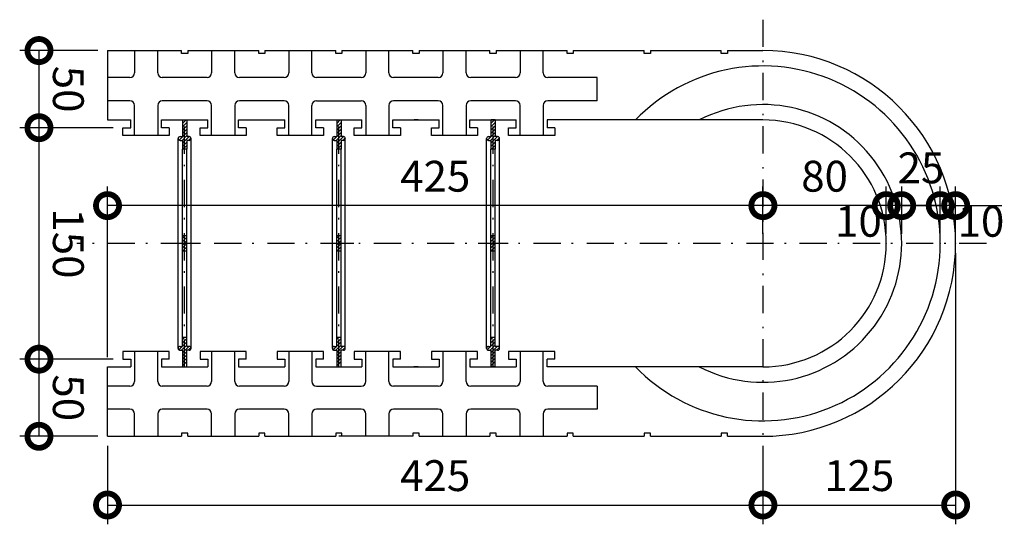
# Model space of a CAD drawing. Extents: x -153 to 203, y 332 to 497.
# Drawn here: x -116 to -52, y 387 to 420 of the extents above; entities that cross this region are included whole.
import ezdxf

# ---------------------------------------------------------------- set-up
doc = ezdxf.new("R2010")
doc.units = 0
doc.header["$MEASUREMENT"] = 0
doc.linetypes.add('DOT___DASHED', pattern=[3.351389, 1.763889, -0.881944, 0, -0.705556])
doc.layers.add('_', color=7, linetype='Continuous', lineweight=0)
doc.layers.add('DIMENSIONING', color=1, linetype='Continuous', lineweight=0)
doc.styles.add('ETA_STYLE', font='arial.ttf')
doc.dimstyles.new('ETA_STYLE', dxfattribs={"dimtxt": 2, "dimasz": 3, "dimexe": 1.25, "dimexo": 0.625, "dimtad": 1, "dimlfac": 10, "dimtxsty": 'ETA_STYLE', "dimblk": 'DOTSMALL', "dimcen": 9, "dimadec": 0, "dimazin": 0, "dimtfac": 1, "dimtmove": 2, "dimatfit": 3, "dimldrblk": 'DOT', "dimfxl": 1, "dimarcsym": 0})

# ---------------------------------------------------------------- blocks, each defined once
blk = doc.blocks.new('_DotSmall')
at = {"color": 0, "linetype": 'ByBlock', "const_width": 0.5}
blk.add_lwpolyline([(-0.0625, 0, 1), (0.0625, 0, 1)], format="xyb", close=True, dxfattribs=at)
blk = doc.blocks.new('*D33')
at = {"layer": 'Defpoints', "color": 0, "linetype": 'Continuous', "lineweight": 0, "transparency": 16777216}
for p in [(-56.474, 408.146), (-56.474, 405.696), (-55.474, 405.696)]:
    blk.add_point(p, dxfattribs=at)
at = {"layer": 'DIMENSIONING', "color": 0, "linetype": 'Continuous', "lineweight": -2, "transparency": 16777216}
for p, q in [((-56.474, 406.321), (-56.474, 409.396)), ((-55.474, 406.321), (-55.474, 409.396)), ((-56.474, 408.146), (-59.474, 408.146)), ((-55.474, 408.146), (-56.474, 408.146)), ((-55.474, 408.146), (-52.474, 408.146))]:
    blk.add_line(p, q, dxfattribs=at)
at = {"layer": 'DIMENSIONING', "color": 0, "linetype": 'Continuous', "lineweight": -2, "transparency": 16777216, "xscale": 3, "yscale": 3, "zscale": 3}
blk.add_blockref('_DotSmall', (-56.474, 408.146), dxfattribs=at)
at = {"layer": 'DIMENSIONING', "color": 0, "linetype": 'Continuous', "lineweight": -2, "transparency": 16777216, "xscale": 3, "yscale": 3, "zscale": 3, "rotation": 180}
blk.add_blockref('_DotSmall', (-55.474, 408.146), dxfattribs=at)
at = {"layer": 'DIMENSIONING', "color": 0, "linetype": 'Continuous', "lineweight": 0, "transparency": 16777216, "insert": (-53.833, 406.871), "char_height": 2, "attachment_point": 5, "style": 'ETA_STYLE'}
blk.add_mtext('10', dxfattribs=at)
blk = doc.blocks.new('_Dot')
at = {"color": 0, "linetype": 'ByBlock', "lineweight": -2}
blk.add_line((-0.5, 0), (-1, 0), dxfattribs=at)
at = {"color": 0, "linetype": 'ByBlock', "const_width": 0.5}
blk.add_lwpolyline([(-0.25, 0, 1), (0.25, 0, 1)], format="xyb", close=True, dxfattribs=at)
blk = doc.blocks.new('*D34')
at = {"layer": 'Defpoints', "color": 0, "linetype": 'Continuous', "lineweight": 0, "transparency": 16777216}
for p in [(-58.974, 408.146), (-58.974, 405.696), (-56.474, 405.696)]:
    blk.add_point(p, dxfattribs=at)
at = {"layer": 'DIMENSIONING', "color": 0, "linetype": 'Continuous', "lineweight": -2, "transparency": 16777216}
for p, q in [((-58.974, 406.321), (-58.974, 409.396)), ((-56.474, 406.321), (-56.474, 409.396)), ((-56.474, 408.146), (-58.974, 408.146))]:
    blk.add_line(p, q, dxfattribs=at)
at = {"layer": 'DIMENSIONING', "color": 0, "linetype": 'Continuous', "lineweight": -2, "transparency": 16777216, "xscale": 3, "yscale": 3, "zscale": 3, "rotation": 180}
blk.add_blockref('_DotSmall', (-58.974, 408.146), dxfattribs=at)
at = {"layer": 'DIMENSIONING', "color": 0, "linetype": 'Continuous', "lineweight": -2, "transparency": 16777216, "xscale": 3, "yscale": 3, "zscale": 3}
blk.add_blockref('_DotSmall', (-56.474, 408.146), dxfattribs=at)
at = {"layer": 'DIMENSIONING', "color": 0, "linetype": 'Continuous', "lineweight": 0, "transparency": 16777216, "insert": (-57.724, 410.333), "char_height": 2, "attachment_point": 5, "style": 'ETA_STYLE'}
blk.add_mtext('25', dxfattribs=at)
blk = doc.blocks.new('*D35')
at = {"layer": 'Defpoints', "color": 0, "linetype": 'Continuous', "lineweight": 0, "transparency": 16777216}
for p in [(-59.974, 408.146), (-59.974, 405.696), (-58.974, 405.696)]:
    blk.add_point(p, dxfattribs=at)
at = {"layer": 'DIMENSIONING', "color": 0, "linetype": 'Continuous', "lineweight": -2, "transparency": 16777216}
for p, q in [((-59.974, 406.321), (-59.974, 409.396)), ((-58.974, 406.321), (-58.974, 409.396)), ((-59.974, 408.146), (-62.974, 408.146)), ((-58.974, 408.146), (-59.974, 408.146)), ((-58.974, 408.146), (-55.974, 408.146))]:
    blk.add_line(p, q, dxfattribs=at)
at = {"layer": 'DIMENSIONING', "color": 0, "linetype": 'Continuous', "lineweight": -2, "transparency": 16777216, "xscale": 3, "yscale": 3, "zscale": 3}
blk.add_blockref('_DotSmall', (-59.974, 408.146), dxfattribs=at)
at = {"layer": 'DIMENSIONING', "color": 0, "linetype": 'Continuous', "lineweight": -2, "transparency": 16777216, "xscale": 3, "yscale": 3, "zscale": 3, "rotation": 180}
blk.add_blockref('_DotSmall', (-58.974, 408.146), dxfattribs=at)
at = {"layer": 'DIMENSIONING', "color": 0, "linetype": 'Continuous', "lineweight": 0, "transparency": 16777216, "insert": (-61.776, 406.871), "char_height": 2, "attachment_point": 5, "style": 'ETA_STYLE'}
blk.add_mtext('10', dxfattribs=at)
blk = doc.blocks.new('*D36')
at = {"layer": 'Defpoints', "color": 0, "linetype": 'Continuous', "lineweight": 0, "transparency": 16777216}
for p in [(-67.974, 408.146), (-67.974, 405.696), (-59.974, 405.696)]:
    blk.add_point(p, dxfattribs=at)
at = {"layer": 'DIMENSIONING', "color": 0, "linetype": 'Continuous', "lineweight": -2, "transparency": 16777216}
for p, q in [((-67.974, 406.321), (-67.974, 409.396)), ((-59.974, 406.321), (-59.974, 409.396)), ((-59.974, 408.146), (-67.974, 408.146))]:
    blk.add_line(p, q, dxfattribs=at)
at = {"layer": 'DIMENSIONING', "color": 0, "linetype": 'Continuous', "lineweight": -2, "transparency": 16777216, "xscale": 3, "yscale": 3, "zscale": 3, "rotation": 180}
blk.add_blockref('_DotSmall', (-67.974, 408.146), dxfattribs=at)
at = {"layer": 'DIMENSIONING', "color": 0, "linetype": 'Continuous', "lineweight": -2, "transparency": 16777216, "xscale": 3, "yscale": 3, "zscale": 3}
blk.add_blockref('_DotSmall', (-59.974, 408.146), dxfattribs=at)
at = {"layer": 'DIMENSIONING', "color": 0, "linetype": 'Continuous', "lineweight": 0, "transparency": 16777216, "insert": (-63.974, 409.792), "char_height": 2, "attachment_point": 5, "style": 'ETA_STYLE'}
blk.add_mtext('80', dxfattribs=at)
blk = doc.blocks.new('*D37')
at = {"layer": 'Defpoints', "color": 0, "linetype": 'Continuous', "lineweight": 0, "transparency": 16777216}
for p in [(-110.474, 408.146), (-67.974, 405.696), (-110.474, 397.696)]:
    blk.add_point(p, dxfattribs=at)
at = {"layer": 'DIMENSIONING', "color": 0, "linetype": 'Continuous', "lineweight": -2, "transparency": 16777216}
for p, q in [((-110.474, 398.321), (-110.474, 409.396)), ((-67.974, 406.321), (-67.974, 409.396)), ((-67.974, 408.146), (-110.474, 408.146))]:
    blk.add_line(p, q, dxfattribs=at)
at = {"layer": 'DIMENSIONING', "color": 0, "linetype": 'Continuous', "lineweight": -2, "transparency": 16777216, "xscale": 3, "yscale": 3, "zscale": 3, "rotation": 180}
blk.add_blockref('_DotSmall', (-110.474, 408.146), dxfattribs=at)
at = {"layer": 'DIMENSIONING', "color": 0, "linetype": 'Continuous', "lineweight": -2, "transparency": 16777216, "xscale": 3, "yscale": 3, "zscale": 3}
blk.add_blockref('_DotSmall', (-67.974, 408.146), dxfattribs=at)
at = {"layer": 'DIMENSIONING', "color": 0, "linetype": 'Continuous', "lineweight": 0, "transparency": 16777216, "insert": (-89.224, 409.792), "char_height": 2, "attachment_point": 5, "style": 'ETA_STYLE'}
blk.add_mtext('425', dxfattribs=at)
blk = doc.blocks.new('*D38')
at = {"layer": 'Defpoints', "color": 0, "linetype": 'Continuous', "lineweight": 0, "transparency": 16777216}
for p in [(-110.474, 393.196), (-67.974, 393.196), (-67.974, 388.742)]:
    blk.add_point(p, dxfattribs=at)
at = {"layer": 'DIMENSIONING', "color": 0, "linetype": 'Continuous', "lineweight": -2, "transparency": 16777216}
for p, q in [((-110.474, 392.571), (-110.474, 387.492)), ((-67.974, 392.571), (-67.974, 387.492)), ((-110.474, 388.742), (-67.974, 388.742))]:
    blk.add_line(p, q, dxfattribs=at)
at = {"layer": 'DIMENSIONING', "color": 0, "linetype": 'Continuous', "lineweight": -2, "transparency": 16777216, "xscale": 3, "yscale": 3, "zscale": 3, "rotation": 180}
blk.add_blockref('_DotSmall', (-110.474, 388.742), dxfattribs=at)
at = {"layer": 'DIMENSIONING', "color": 0, "linetype": 'Continuous', "lineweight": -2, "transparency": 16777216, "xscale": 3, "yscale": 3, "zscale": 3}
blk.add_blockref('_DotSmall', (-67.974, 388.742), dxfattribs=at)
at = {"layer": 'DIMENSIONING', "color": 0, "linetype": 'Continuous', "lineweight": 0, "transparency": 16777216, "insert": (-89.224, 390.388), "char_height": 2, "attachment_point": 5, "style": 'ETA_STYLE'}
blk.add_mtext('425', dxfattribs=at)
blk = doc.blocks.new('*D39')
at = {"layer": 'Defpoints', "color": 0, "linetype": 'Continuous', "lineweight": 0, "transparency": 16777216}
for p in [(-55.474, 405.696), (-67.974, 393.196), (-55.474, 388.742)]:
    blk.add_point(p, dxfattribs=at)
at = {"layer": 'DIMENSIONING', "color": 0, "linetype": 'Continuous', "lineweight": -2, "transparency": 16777216}
for p, q in [((-55.474, 405.071), (-55.474, 387.492)), ((-67.974, 392.571), (-67.974, 387.492)), ((-67.974, 388.742), (-55.474, 388.742))]:
    blk.add_line(p, q, dxfattribs=at)
at = {"layer": 'DIMENSIONING', "color": 0, "linetype": 'Continuous', "lineweight": -2, "transparency": 16777216, "xscale": 3, "yscale": 3, "zscale": 3, "rotation": 180}
blk.add_blockref('_DotSmall', (-67.974, 388.742), dxfattribs=at)
at = {"layer": 'DIMENSIONING', "color": 0, "linetype": 'Continuous', "lineweight": -2, "transparency": 16777216, "xscale": 3, "yscale": 3, "zscale": 3}
blk.add_blockref('_DotSmall', (-55.474, 388.742), dxfattribs=at)
at = {"layer": 'DIMENSIONING', "color": 0, "linetype": 'Continuous', "lineweight": 0, "transparency": 16777216, "insert": (-61.724, 390.388), "char_height": 2, "attachment_point": 5, "style": 'ETA_STYLE'}
blk.add_mtext('125', dxfattribs=at)
blk = doc.blocks.new('*D40')
at = {"layer": 'Defpoints', "color": 0, "linetype": 'Continuous', "lineweight": 0, "transparency": 16777216}
for p in [(-110.474, 418.196), (-114.921, 413.196), (-109.474, 413.196)]:
    blk.add_point(p, dxfattribs=at)
at = {"layer": 'DIMENSIONING', "color": 0, "linetype": 'Continuous', "lineweight": -2, "transparency": 16777216}
for p, q in [((-111.099, 418.196), (-116.171, 418.196)), ((-114.921, 418.196), (-114.921, 413.196)), ((-110.099, 413.196), (-116.171, 413.196))]:
    blk.add_line(p, q, dxfattribs=at)
at = {"layer": 'DIMENSIONING', "color": 0, "linetype": 'Continuous', "lineweight": -2, "transparency": 16777216, "xscale": 3, "yscale": 3, "zscale": 3}
for p, rotation in [((-114.921, 418.196), 90), ((-114.921, 413.196), 270)]:
    blk.add_blockref('_DotSmall', p, dxfattribs=dict(at, rotation=rotation))
at = {"layer": 'DIMENSIONING', "color": 0, "linetype": 'Continuous', "lineweight": 0, "transparency": 16777216, "insert": (-113.275, 415.696), "char_height": 2, "attachment_point": 5, "rotation": 270, "style": 'ETA_STYLE'}
blk.add_mtext('50', dxfattribs=at)
blk = doc.blocks.new('*D41')
at = {"layer": 'Defpoints', "color": 0, "linetype": 'Continuous', "lineweight": 0, "transparency": 16777216}
for p in [(-109.474, 413.196), (-114.921, 398.196), (-109.474, 398.196)]:
    blk.add_point(p, dxfattribs=at)
at = {"layer": 'DIMENSIONING', "color": 0, "linetype": 'Continuous', "lineweight": -2, "transparency": 16777216}
for p, q in [((-110.099, 413.196), (-116.171, 413.196)), ((-114.921, 413.196), (-114.921, 398.196)), ((-110.099, 398.196), (-116.171, 398.196))]:
    blk.add_line(p, q, dxfattribs=at)
at = {"layer": 'DIMENSIONING', "color": 0, "linetype": 'Continuous', "lineweight": -2, "transparency": 16777216, "xscale": 3, "yscale": 3, "zscale": 3}
for p, rotation in [((-114.921, 413.196), 90), ((-114.921, 398.196), 270)]:
    blk.add_blockref('_DotSmall', p, dxfattribs=dict(at, rotation=rotation))
at = {"layer": 'DIMENSIONING', "color": 0, "linetype": 'Continuous', "lineweight": 0, "transparency": 16777216, "insert": (-113.275, 405.696), "char_height": 2, "attachment_point": 5, "rotation": 270, "style": 'ETA_STYLE'}
blk.add_mtext('150', dxfattribs=at)
blk = doc.blocks.new('*D42')
at = {"layer": 'Defpoints', "color": 0, "linetype": 'Continuous', "lineweight": 0, "transparency": 16777216}
for p in [(-109.474, 398.196), (-114.921, 393.196), (-110.474, 393.196)]:
    blk.add_point(p, dxfattribs=at)
at = {"layer": 'DIMENSIONING', "color": 0, "linetype": 'Continuous', "lineweight": -2, "transparency": 16777216}
for p, q in [((-110.099, 398.196), (-116.171, 398.196)), ((-114.921, 398.196), (-114.921, 393.196)), ((-111.099, 393.196), (-116.171, 393.196))]:
    blk.add_line(p, q, dxfattribs=at)
at = {"layer": 'DIMENSIONING', "color": 0, "linetype": 'Continuous', "lineweight": -2, "transparency": 16777216, "xscale": 3, "yscale": 3, "zscale": 3}
for p, rotation in [((-114.921, 398.196), 90), ((-114.921, 393.196), 270)]:
    blk.add_blockref('_DotSmall', p, dxfattribs=dict(at, rotation=rotation))
at = {"layer": 'DIMENSIONING', "color": 0, "linetype": 'Continuous', "lineweight": 0, "transparency": 16777216, "insert": (-113.275, 395.696), "char_height": 2, "attachment_point": 5, "rotation": 270, "style": 'ETA_STYLE'}
blk.add_mtext('50', dxfattribs=at)

msp = doc.modelspace()

# ---------------------------------------------------------------- linework, layer by layer
at = {"color": 8, "linetype": 'DOT___DASHED'}
for p, q in [((-67.9737, 420.1958), (-67.9737, 391.1958)), ((-105.4737, 397.6957), (-105.4737, 413.6958)), ((-95.4737, 397.6957), (-95.4737, 413.6958)), ((-85.4737, 397.6957), (-85.4737, 413.6958)), ((-53.4737, 405.6958), (-112.4737, 405.6958))]:
    msp.add_line(p, q, dxfattribs=at)
at = {"color": 7, "linetype": 'Continuous'}
for p, q in [((-110.4737, 418.1958), (-110.4737, 413.6958)), ((-110.4737, 418.1958), (-105.6737, 418.1958)), ((-108.7237, 418.1958), (-108.7237, 416.7459)), ((-107.2237, 416.7459), (-107.2237, 418.1958)), ((-105.6737, 417.9958), (-105.6737, 418.1958)), ((-105.6737, 417.9958), (-105.6737, 418.1958)), ((-105.2737, 417.9958), (-105.6737, 417.9958)), ((-105.2737, 417.9958), (-105.6737, 417.9958)), ((-105.2737, 418.1958), (-105.2737, 417.9958)), ((-105.2737, 418.1958), (-100.6737, 418.1958)), ((-105.2737, 418.1958), (-105.2737, 417.9958)), ((-103.7237, 418.1958), (-103.7237, 416.7459)), ((-102.2237, 416.7459), (-102.2237, 418.1958)), ((-100.6737, 417.9958), (-100.6737, 418.1958)), ((-100.6737, 417.9958), (-100.6737, 418.1958)), ((-100.2737, 417.9958), (-100.6737, 417.9958)), ((-100.2737, 417.9958), (-100.6737, 417.9958)), ((-100.2737, 418.1958), (-100.2737, 417.9958)), ((-100.2737, 418.1958), (-95.6737, 418.1958)), ((-100.2737, 418.1958), (-100.2737, 417.9958)), ((-98.7237, 418.1958), (-98.7237, 416.7459)), ((-97.2237, 416.7459), (-97.2237, 418.1958)), ((-95.6737, 417.9958), (-95.6737, 418.1958)), ((-95.6737, 417.9958), (-95.6737, 418.1958)), ((-95.2737, 417.9958), (-95.6737, 417.9958)), ((-95.2737, 417.9958), (-95.6737, 417.9958)), ((-95.2737, 418.1958), (-95.2737, 417.9958)), ((-95.2737, 418.1958), (-90.6737, 418.1958)), ((-95.2737, 418.1958), (-95.2737, 417.9958)), ((-93.7237, 418.1958), (-93.7237, 416.7459)), ((-92.2237, 416.7459), (-92.2237, 418.1958)), ((-90.6737, 417.9958), (-90.6737, 418.1958)), ((-90.6737, 417.9958), (-90.6737, 418.1958)), ((-90.2737, 417.9958), (-90.6737, 417.9958)), ((-90.2737, 417.9958), (-90.6737, 417.9958)), ((-90.2737, 418.1958), (-90.2737, 417.9958)), ((-90.2737, 418.1958), (-85.6737, 418.1958)), ((-90.2737, 418.1958), (-90.2737, 417.9958)), ((-88.7237, 418.1958), (-88.7237, 416.7459)), ((-87.2237, 416.7459), (-87.2237, 418.1958)), ((-85.6737, 417.9958), (-85.6737, 418.1958)), ((-85.2737, 417.9958), (-85.6737, 417.9958)), ((-85.2737, 418.1958), (-80.6737, 418.1958)), ((-85.2737, 418.1958), (-85.2737, 417.9958)), ((-83.7237, 418.1958), (-83.7237, 416.7459)), ((-82.2237, 416.7459), (-82.2237, 418.1958)), ((-80.6737, 417.9958), (-80.6737, 418.1958)), ((-80.2737, 417.9958), (-80.6737, 417.9958)), ((-80.2737, 418.1958), (-75.6737, 418.1958)), ((-80.2737, 418.1958), (-80.2737, 417.9958)), ((-75.6737, 417.9958), (-75.6737, 418.1958)), ((-75.2737, 417.9958), (-75.6737, 417.9958)), ((-75.2737, 418.1958), (-70.6737, 418.1958)), ((-75.2737, 418.1958), (-75.2737, 417.9958)), ((-70.6737, 417.9958), (-70.6737, 418.1958)), ((-70.2737, 417.9958), (-70.6737, 417.9958)), ((-70.2737, 418.1958), (-67.9737, 418.1958)), ((-70.2737, 418.1958), (-70.2737, 417.9958)), ((-109.0237, 416.4458), (-110.4737, 416.4458)), ((-104.0237, 416.4458), (-106.9237, 416.4458)), ((-99.0237, 416.4458), (-101.9237, 416.4458)), ((-94.0237, 416.4458), (-96.9237, 416.4458)), ((-89.0237, 416.4458), (-91.9237, 416.4458)), ((-84.0237, 416.4458), (-86.9237, 416.4458)), ((-78.7237, 416.4458), (-81.9237, 416.4458)), ((-78.7237, 414.9458), (-78.7237, 416.4458)), ((-109.0237, 414.9458), (-110.4737, 414.9458)), ((-108.7237, 412.6958), (-108.7237, 414.6458)), ((-107.2237, 414.6458), (-107.2237, 412.6958)), ((-104.0237, 414.9458), (-106.9237, 414.9458)), ((-103.7237, 412.6958), (-103.7237, 414.6458)), ((-102.2237, 414.6458), (-102.2237, 412.6958)), ((-99.0237, 414.9458), (-101.9237, 414.9458)), ((-98.7237, 412.6958), (-98.7237, 414.6458)), ((-97.2237, 412.6958), (-97.2237, 414.6458)), ((-96.9237, 414.9458), (-94.0237, 414.9458)), ((-93.7237, 414.6458), (-93.7237, 412.6958)), ((-92.2237, 414.6458), (-92.2237, 412.6958)), ((-89.0237, 414.9458), (-91.9237, 414.9458)), ((-88.7237, 412.6958), (-88.7237, 414.6458)), ((-87.2237, 414.6458), (-87.2237, 412.6958)), ((-84.0237, 414.9458), (-86.9237, 414.9458)), ((-83.7237, 412.6958), (-83.7237, 414.6458)), ((-82.2237, 414.6458), (-82.2237, 412.6958)), ((-78.7237, 414.9458), (-81.9237, 414.9458)), ((-110.4737, 413.6958), (-108.9737, 413.6958)), ((-109.4737, 413.1958), (-108.9737, 413.1958)), ((-109.4737, 412.6958), (-109.4737, 413.1958)), ((-108.9737, 413.1958), (-108.9737, 413.6958)), ((-106.9737, 413.6958), (-103.9737, 413.6958)), ((-106.9737, 413.1958), (-106.9737, 413.6958)), ((-106.4737, 413.1958), (-106.9737, 413.1958)), ((-106.4737, 413.1958), (-106.4737, 412.6958)), ((-104.4737, 413.1958), (-103.9737, 413.1958)), ((-104.4737, 412.6958), (-104.4737, 413.1958)), ((-103.9737, 413.1958), (-103.9737, 413.6958)), ((-101.9737, 413.6958), (-98.9737, 413.6958)), ((-101.9737, 413.1958), (-101.9737, 413.6958)), ((-101.4737, 413.1958), (-101.9737, 413.1958)), ((-101.4737, 413.1958), (-101.4737, 412.6958)), ((-99.4737, 413.1958), (-98.9737, 413.1958)), ((-99.4737, 412.6958), (-99.4737, 413.1958)), ((-98.9737, 413.1958), (-98.9737, 413.6958)), ((-96.9737, 413.6958), (-93.9737, 413.6958)), ((-96.9737, 413.1958), (-96.9737, 413.6958)), ((-96.4737, 413.1958), (-96.9737, 413.1958)), ((-96.4737, 413.1958), (-96.4737, 412.6958)), ((-94.4737, 413.1958), (-93.9737, 413.1958)), ((-94.4737, 412.6958), (-94.4737, 413.1958)), ((-93.9737, 413.1958), (-93.9737, 413.6958)), ((-91.9737, 413.6958), (-88.9737, 413.6958)), ((-91.9737, 413.1958), (-91.9737, 413.6958)), ((-91.4737, 413.1958), (-91.9737, 413.1958)), ((-91.4737, 413.1958), (-91.4737, 412.6958)), ((-89.4737, 413.1958), (-88.9737, 413.1958)), ((-89.4737, 412.6958), (-89.4737, 413.1958)), ((-88.9737, 413.1958), (-88.9737, 413.6958)), ((-86.9737, 413.6958), (-83.9737, 413.6958)), ((-86.9737, 413.1958), (-86.9737, 413.6958)), ((-86.4737, 413.1958), (-86.9737, 413.1958)), ((-86.4737, 413.1958), (-86.4737, 412.6958)), ((-84.4737, 413.1958), (-83.9737, 413.1958)), ((-84.4737, 412.6958), (-84.4737, 413.1958)), ((-83.9737, 413.1958), (-83.9737, 413.6958)), ((-67.9737, 413.6958), (-81.9737, 413.6958)), ((-81.9737, 413.6958), (-81.9737, 413.1958)), ((-81.4737, 413.1958), (-81.9737, 413.1958)), ((-81.4737, 413.1958), (-81.4737, 412.6958)), ((-106.4737, 412.6958), (-109.4737, 412.6958)), ((-101.4737, 412.6958), (-104.4737, 412.6958)), ((-96.4737, 412.6958), (-99.4737, 412.6958)), ((-91.4737, 412.6958), (-94.4737, 412.6958)), ((-86.4737, 412.6958), (-89.4737, 412.6958)), ((-81.4737, 412.6958), (-84.4737, 412.6958)), ((-106.4737, 398.6959), (-109.4737, 398.6959)), ((-109.4737, 398.6959), (-109.4737, 398.1958)), ((-108.7237, 398.6959), (-108.7237, 396.7458)), ((-107.2237, 396.7458), (-107.2237, 398.6959)), ((-106.4737, 398.1958), (-106.4737, 398.6959)), ((-101.4737, 398.6959), (-104.4737, 398.6959)), ((-104.4737, 398.6959), (-104.4737, 398.1958)), ((-103.7237, 398.6959), (-103.7237, 396.7458)), ((-102.2237, 396.7458), (-102.2237, 398.6959)), ((-101.4737, 398.1958), (-101.4737, 398.6959)), ((-96.4737, 398.6959), (-99.4737, 398.6959)), ((-99.4737, 398.6959), (-99.4737, 398.1958)), ((-98.7237, 398.6959), (-98.7237, 396.7458)), ((-97.2237, 398.6959), (-97.2237, 396.7458)), ((-96.4737, 398.1958), (-96.4737, 398.6959)), ((-91.4737, 398.6958), (-94.4737, 398.6958)), ((-94.4737, 398.6958), (-94.4737, 398.1957)), ((-93.7237, 396.7458), (-93.7237, 398.6959)), ((-92.2237, 396.7458), (-92.2237, 398.6959)), ((-91.4737, 398.1957), (-91.4737, 398.6958)), ((-86.4737, 398.6958), (-89.4737, 398.6958)), ((-89.4737, 398.6958), (-89.4737, 398.1957)), ((-88.7237, 398.6959), (-88.7237, 396.7458)), ((-87.2237, 396.7458), (-87.2237, 398.6959)), ((-86.4737, 398.1957), (-86.4737, 398.6958)), ((-81.4737, 398.6958), (-84.4737, 398.6958)), ((-84.4737, 398.6958), (-84.4737, 398.1957)), ((-83.7237, 398.6959), (-83.7237, 396.7458)), ((-82.2237, 396.7458), (-82.2237, 398.6959)), ((-81.4737, 398.1957), (-81.4737, 398.6958)), ((-109.4737, 398.1958), (-108.9737, 398.1958)), ((-108.9737, 398.1958), (-108.9737, 397.6958)), ((-106.9737, 398.1958), (-106.9737, 397.6958)), ((-106.4737, 398.1958), (-106.9737, 398.1958)), ((-104.4737, 398.1958), (-103.9737, 398.1958)), ((-103.9737, 398.1958), (-103.9737, 397.6958)), ((-101.9737, 398.1958), (-101.9737, 397.6958)), ((-101.4737, 398.1958), (-101.9737, 398.1958)), ((-99.4737, 398.1958), (-98.9737, 398.1958)), ((-98.9737, 398.1958), (-98.9737, 397.6958)), ((-96.9737, 398.1958), (-96.9737, 397.6958)), ((-96.4737, 398.1958), (-96.9737, 398.1958)), ((-94.4737, 398.1957), (-93.9737, 398.1957)), ((-93.9737, 398.1957), (-93.9737, 397.6957)), ((-91.9737, 398.1957), (-91.9737, 397.6957)), ((-91.4737, 398.1957), (-91.9737, 398.1957)), ((-89.4737, 398.1957), (-88.9737, 398.1957)), ((-88.9737, 398.1957), (-88.9737, 397.6957)), ((-86.9737, 398.1957), (-86.9737, 397.6957)), ((-86.4737, 398.1957), (-86.9737, 398.1957)), ((-84.4737, 398.1957), (-83.9737, 398.1957)), ((-83.9737, 398.1957), (-83.9737, 397.6957)), ((-81.9737, 397.6957), (-81.9737, 398.1957)), ((-81.4737, 398.1957), (-81.9737, 398.1957)), ((-110.4737, 397.6958), (-108.9737, 397.6958)), ((-110.4737, 393.1958), (-110.4737, 397.6958)), ((-106.9737, 397.6958), (-103.9737, 397.6958)), ((-101.9737, 397.6958), (-98.9737, 397.6958)), ((-96.9737, 397.6958), (-93.9737, 397.6958)), ((-91.9737, 397.6957), (-88.9737, 397.6957)), ((-86.9737, 397.6957), (-83.9737, 397.6957)), ((-67.9737, 397.6957), (-81.9737, 397.6957)), ((-109.0237, 396.4458), (-110.4737, 396.4458)), ((-104.0237, 396.4458), (-106.9237, 396.4458)), ((-99.0237, 396.4458), (-101.9237, 396.4458)), ((-96.9237, 396.4458), (-94.0237, 396.4458)), ((-89.0237, 396.4458), (-91.9237, 396.4458)), ((-84.0237, 396.4458), (-86.9237, 396.4458)), ((-78.7237, 396.4458), (-81.9237, 396.4458)), ((-78.7237, 396.4458), (-78.7237, 394.9458)), ((-109.0237, 394.9458), (-110.4737, 394.9458)), ((-108.7237, 393.1958), (-108.7237, 394.6458)), ((-107.2237, 394.6458), (-107.2237, 393.1958)), ((-104.0237, 394.9458), (-106.9237, 394.9458)), ((-103.7237, 393.1958), (-103.7237, 394.6458)), ((-102.2237, 394.6458), (-102.2237, 393.1958)), ((-99.0237, 394.9458), (-101.9237, 394.9458)), ((-98.7237, 393.1958), (-98.7237, 394.6458)), ((-97.2237, 394.6458), (-97.2237, 393.1958)), ((-94.0237, 394.9458), (-96.9237, 394.9458)), ((-93.7237, 393.1958), (-93.7237, 394.6458)), ((-92.2237, 394.6458), (-92.2237, 393.1958)), ((-89.0237, 394.9458), (-91.9237, 394.9458)), ((-88.7237, 393.1958), (-88.7237, 394.6458)), ((-87.2237, 394.6458), (-87.2237, 393.1958)), ((-84.0237, 394.9458), (-86.9237, 394.9458)), ((-83.7237, 393.1958), (-83.7237, 394.6458)), ((-82.2237, 394.6458), (-82.2237, 393.1958)), ((-78.7237, 394.9458), (-81.9237, 394.9458)), ((-105.6737, 393.3958), (-105.6737, 393.1958)), ((-105.2737, 393.3958), (-105.6737, 393.3958)), ((-105.6737, 393.3958), (-105.6737, 393.1958)), ((-105.2737, 393.3958), (-105.6737, 393.3958)), ((-105.2737, 393.1958), (-105.2737, 393.3958)), ((-105.2737, 393.1958), (-105.2737, 393.3958)), ((-100.6737, 393.3958), (-100.6737, 393.1958)), ((-100.2737, 393.3958), (-100.6737, 393.3958)), ((-100.6737, 393.3958), (-100.6737, 393.1958)), ((-100.2737, 393.3958), (-100.6737, 393.3958)), ((-100.2737, 393.1958), (-100.2737, 393.3958)), ((-100.2737, 393.1958), (-100.2737, 393.3958)), ((-95.6737, 393.3958), (-95.6737, 393.1958)), ((-95.2737, 393.3958), (-95.6737, 393.3958)), ((-95.6737, 393.3958), (-95.6737, 393.1958)), ((-95.2737, 393.3958), (-95.6737, 393.3958)), ((-95.2737, 393.1958), (-95.2737, 393.3958)), ((-95.2737, 393.1958), (-95.2737, 393.3958)), ((-90.6737, 393.3958), (-90.6737, 393.1958)), ((-90.2737, 393.3958), (-90.6737, 393.3958)), ((-90.6737, 393.3958), (-90.6737, 393.1958)), ((-90.2737, 393.3958), (-90.6737, 393.3958)), ((-90.2737, 393.1958), (-90.2737, 393.3958)), ((-90.2737, 393.1958), (-90.2737, 393.3958)), ((-85.6737, 393.3958), (-85.6737, 393.1958)), ((-85.2737, 393.3958), (-85.6737, 393.3958)), ((-85.2737, 393.1958), (-85.2737, 393.3958)), ((-80.6737, 393.3958), (-80.6737, 393.1958)), ((-80.2737, 393.3958), (-80.6737, 393.3958)), ((-80.2737, 393.1958), (-80.2737, 393.3958)), ((-75.6737, 393.3958), (-75.6737, 393.1958)), ((-75.2737, 393.3958), (-75.6737, 393.3958)), ((-75.2737, 393.1958), (-75.2737, 393.3958)), ((-70.6737, 393.3958), (-70.6737, 393.1958)), ((-70.2737, 393.3958), (-70.6737, 393.3958)), ((-70.2737, 393.1958), (-70.2737, 393.3958)), ((-110.4737, 393.1958), (-105.6737, 393.1958)), ((-105.2737, 393.1958), (-100.6737, 393.1958)), ((-100.2737, 393.1958), (-95.6737, 393.1958)), ((-90.6737, 393.1958), (-95.4737, 393.1958)), ((-90.2737, 393.1958), (-85.6737, 393.1958)), ((-85.2737, 393.1958), (-80.6737, 393.1958)), ((-80.2737, 393.1958), (-75.6737, 393.1958)), ((-75.2737, 393.1958), (-70.6737, 393.1958)), ((-70.2737, 393.1958), (-67.9737, 393.1958))]:
    msp.add_line(p, q, dxfattribs=at)
at = {"color": 8, "linetype": 'Continuous'}
for p, q in [((-105.6137, 413.6958), (-105.6137, 412.6207)), ((-105.3808, 413.6958), (-105.6137, 413.4629)), ((-105.3337, 413.5308), (-105.6137, 413.2508)), ((-105.3337, 413.3187), (-105.6137, 413.0387)), ((-105.3337, 413.6958), (-105.3337, 412.6207)), ((-95.6137, 413.6958), (-95.6137, 412.6207)), ((-95.3808, 413.6958), (-95.6137, 413.4629)), ((-95.3337, 413.5308), (-95.6137, 413.2508)), ((-95.3337, 413.3187), (-95.6137, 413.0387)), ((-95.3337, 413.6958), (-95.3337, 412.6207)), ((-90.593, 413.6958), (-90.6137, 413.6751)), ((-90.3337, 413.6958), (-90.593, 413.6958)), ((-85.593, 413.6958), (-85.6137, 413.6751)), ((-85.3808, 413.6958), (-85.6137, 413.463)), ((-85.6137, 413.6958), (-85.6137, 412.6207)), ((-85.3337, 413.5308), (-85.6137, 413.2508)), ((-85.3337, 413.3187), (-85.6137, 413.0387)), ((-85.3337, 413.6958), (-85.593, 413.6958)), ((-85.3337, 413.6958), (-85.3337, 412.6207)), ((-105.8937, 398.8957), (-105.8937, 412.4958)), ((-105.8477, 412.5926), (-105.8655, 412.5748)), ((-105.3337, 412.8944), (-105.837, 412.3912)), ((-105.7687, 412.6207), (-105.6137, 412.6207)), ((-105.3337, 412.6823), (-105.6452, 412.3708)), ((-105.3337, 413.1065), (-105.6137, 412.8265)), ((-105.1831, 412.6207), (-105.6137, 412.1902)), ((-105.1787, 412.6207), (-105.3337, 412.6207)), ((-105.0593, 412.5324), (-105.221, 412.3708)), ((-105.0537, 398.8957), (-105.0537, 412.4958)), ((-95.8937, 398.8957), (-95.8937, 412.4958)), ((-95.8477, 412.5926), (-95.8655, 412.5748)), ((-95.3337, 412.8944), (-95.837, 412.3912)), ((-95.7687, 412.6207), (-95.6137, 412.6207)), ((-95.3337, 412.6823), (-95.6452, 412.3708)), ((-95.3337, 413.1065), (-95.6137, 412.8265)), ((-95.1831, 412.6207), (-95.6137, 412.1902)), ((-95.1787, 412.6207), (-95.3337, 412.6207)), ((-95.0593, 412.5324), (-95.221, 412.3708)), ((-95.0537, 398.8957), (-95.0537, 412.4958)), ((-85.8937, 398.8957), (-85.8937, 412.4958)), ((-85.8477, 412.5926), (-85.8655, 412.5748)), ((-85.3337, 412.8944), (-85.837, 412.3912)), ((-85.7687, 412.6207), (-85.6137, 412.6207)), ((-85.3337, 412.6823), (-85.6452, 412.3708)), ((-85.3337, 413.1065), (-85.6137, 412.8265)), ((-85.1831, 412.6207), (-85.6137, 412.1902)), ((-85.1787, 412.6207), (-85.3337, 412.6207)), ((-85.0593, 412.5324), (-85.221, 412.3708)), ((-85.0537, 398.8957), (-85.0537, 412.4958)), ((-105.7687, 412.3708), (-105.6137, 412.3708)), ((-105.6137, 412.3708), (-105.6137, 411.7958)), ((-105.3337, 412.2581), (-105.6137, 411.9781)), ((-105.3337, 412.046), (-105.5838, 411.7958)), ((-105.1787, 412.3708), (-105.3337, 412.3708)), ((-105.3337, 412.3708), (-105.3337, 411.7958)), ((-95.7687, 412.3708), (-95.6137, 412.3708)), ((-95.6137, 412.3708), (-95.6137, 411.7958)), ((-95.3337, 412.2581), (-95.6137, 411.9781)), ((-95.3337, 412.046), (-95.5838, 411.7958)), ((-95.1787, 412.3708), (-95.3337, 412.3708)), ((-95.3337, 412.3708), (-95.3337, 411.7958)), ((-85.7687, 412.3708), (-85.6137, 412.3708)), ((-85.6137, 412.3708), (-85.6137, 411.7958)), ((-85.3337, 412.2581), (-85.6137, 411.9781)), ((-85.3337, 412.046), (-85.5838, 411.7958)), ((-85.1787, 412.3708), (-85.3337, 412.3708)), ((-85.3337, 412.3708), (-85.3337, 411.7958)), ((-105.3337, 411.7958), (-105.6137, 411.7958)), ((-105.6137, 406.1957), (-105.6137, 411.7958)), ((-105.3337, 411.8338), (-105.3717, 411.7958)), ((-105.3337, 406.1957), (-105.3337, 411.7958)), ((-95.3337, 411.7958), (-95.6137, 411.7958)), ((-95.6137, 406.1957), (-95.6137, 411.7958)), ((-95.3337, 411.8338), (-95.3717, 411.7958)), ((-95.3337, 406.1957), (-95.3337, 411.7958)), ((-85.3337, 411.7958), (-85.6137, 411.7958)), ((-85.6137, 406.1957), (-85.6137, 411.7958)), ((-85.3337, 411.8338), (-85.3717, 411.7958)), ((-85.3337, 406.1957), (-85.3337, 411.7958)), ((-105.4563, 406.1957), (-105.6137, 406.0384)), ((-105.3337, 406.1957), (-105.6137, 406.1957)), ((-105.6137, 405.1958), (-105.6137, 406.1957)), ((-105.3337, 406.1062), (-105.6137, 405.8262)), ((-105.3337, 405.1958), (-105.3337, 406.1957)), ((-95.4563, 406.1957), (-95.6137, 406.0384)), ((-95.3337, 406.1957), (-95.6137, 406.1957)), ((-95.6137, 405.1958), (-95.6137, 406.1957)), ((-95.3337, 406.1062), (-95.6137, 405.8262)), ((-95.3337, 405.1958), (-95.3337, 406.1957)), ((-85.4563, 406.1957), (-85.6137, 406.0384)), ((-85.3337, 406.1957), (-85.6137, 406.1957)), ((-85.6137, 405.1958), (-85.6137, 406.1957)), ((-85.3337, 406.1062), (-85.6137, 405.8262)), ((-85.3337, 405.1958), (-85.3337, 406.1957)), ((-104.5033, 405.6958), (-106.4441, 405.6958)), ((-105.3337, 405.8941), (-105.6137, 405.6141)), ((-105.3337, 405.682), (-105.6137, 405.4019)), ((-105.3337, 405.4698), (-105.6077, 405.1958)), ((-94.5033, 405.6958), (-96.4441, 405.6958)), ((-95.3337, 405.8941), (-95.6137, 405.6141)), ((-95.3337, 405.682), (-95.6137, 405.4019)), ((-95.3337, 405.4698), (-95.6077, 405.1958)), ((-84.5033, 405.6958), (-86.4441, 405.6958)), ((-85.3337, 405.8941), (-85.6137, 405.6141)), ((-85.3337, 405.682), (-85.6137, 405.4019)), ((-85.3337, 405.4698), (-85.6078, 405.1958)), ((-105.3337, 405.1958), (-105.6137, 405.1958)), ((-105.6137, 399.5957), (-105.6137, 405.1958)), ((-105.3337, 405.2577), (-105.3956, 405.1958)), ((-105.3337, 399.5957), (-105.3337, 405.1958)), ((-95.3337, 405.1958), (-95.6137, 405.1958)), ((-95.6137, 399.5957), (-95.6137, 405.1958)), ((-95.3337, 405.2577), (-95.3956, 405.1958)), ((-95.3337, 399.5957), (-95.3337, 405.1958)), ((-85.3337, 405.1958), (-85.6137, 405.1958)), ((-85.6137, 399.5957), (-85.6137, 405.1958)), ((-85.3337, 405.2577), (-85.3956, 405.1958)), ((-85.3337, 399.5957), (-85.3337, 405.1958)), ((-105.3337, 399.1058), (-105.6688, 398.7708)), ((-105.4802, 399.5957), (-105.6137, 399.4622)), ((-105.3337, 399.5957), (-105.6137, 399.5957)), ((-105.6137, 399.0208), (-105.6137, 399.5957)), ((-105.3337, 399.5301), (-105.6137, 399.2501)), ((-105.3337, 399.318), (-105.6137, 399.038)), ((-105.3337, 399.0208), (-105.3337, 399.5957)), ((-95.3337, 399.1058), (-95.6688, 398.7708)), ((-95.4802, 399.5957), (-95.6137, 399.4622)), ((-95.3337, 399.5957), (-95.6137, 399.5957)), ((-95.6137, 399.0208), (-95.6137, 399.5957)), ((-95.3337, 399.5301), (-95.6137, 399.2501)), ((-95.3337, 399.318), (-95.6137, 399.038)), ((-95.3337, 399.0208), (-95.3337, 399.5957)), ((-85.3337, 399.1058), (-85.6688, 398.7708)), ((-85.4802, 399.5957), (-85.6137, 399.4622)), ((-85.3337, 399.5957), (-85.6137, 399.5957)), ((-85.6137, 399.0208), (-85.6137, 399.5957)), ((-85.3337, 399.5301), (-85.6137, 399.2501)), ((-85.3337, 399.318), (-85.6137, 399.038)), ((-85.3337, 399.0208), (-85.3337, 399.5957)), ((-105.6309, 399.0208), (-105.8504, 398.8012)), ((-105.7687, 399.0208), (-105.6137, 399.0208)), ((-105.7687, 398.7708), (-105.6137, 398.7708)), ((-105.2067, 399.0208), (-105.6137, 398.6137)), ((-105.6137, 398.7708), (-105.6137, 397.6957)), ((-105.3337, 398.6815), (-105.6137, 398.4015)), ((-105.3337, 398.4694), (-105.6137, 398.1894)), ((-105.1787, 399.0208), (-105.3337, 399.0208)), ((-105.1787, 398.7708), (-105.3337, 398.7708)), ((-105.3337, 397.6957), (-105.3337, 398.7708)), ((-105.0659, 398.9494), (-105.2445, 398.7708)), ((-95.6309, 399.0208), (-95.8504, 398.8012)), ((-95.7687, 399.0208), (-95.6137, 399.0208)), ((-95.7687, 398.7708), (-95.6137, 398.7708)), ((-95.2066, 399.0208), (-95.6137, 398.6137)), ((-95.6137, 398.7708), (-95.6137, 397.6957)), ((-95.3337, 398.6815), (-95.6137, 398.4015)), ((-95.3337, 398.4694), (-95.6137, 398.1894)), ((-95.1787, 399.0208), (-95.3337, 399.0208)), ((-95.1787, 398.7708), (-95.3337, 398.7708)), ((-95.3337, 397.6957), (-95.3337, 398.7708)), ((-95.0659, 398.9494), (-95.2445, 398.7708)), ((-85.6309, 399.0208), (-85.8504, 398.8012)), ((-85.7687, 399.0208), (-85.6137, 399.0208)), ((-85.7687, 398.7708), (-85.6137, 398.7708)), ((-85.2066, 399.0208), (-85.6137, 398.6137)), ((-85.6137, 398.7708), (-85.6137, 397.6957)), ((-85.3337, 398.6815), (-85.6137, 398.4015)), ((-85.3337, 398.4694), (-85.6137, 398.1894)), ((-85.1787, 399.0208), (-85.3337, 399.0208)), ((-85.1787, 398.7708), (-85.3337, 398.7708)), ((-85.3337, 397.6957), (-85.3337, 398.7708)), ((-85.0659, 398.9494), (-85.2445, 398.7708)), ((-105.3337, 398.2574), (-105.6137, 397.9774)), ((-105.3337, 398.0453), (-105.6137, 397.7653)), ((-95.3337, 398.2574), (-95.6137, 397.9774)), ((-95.3337, 398.0453), (-95.6137, 397.7653)), ((-85.3337, 398.2574), (-85.6137, 397.9774)), ((-85.3337, 398.0452), (-85.6137, 397.7652)), ((-90.3337, 397.6957), (-90.6137, 397.6957)), ((-85.3337, 397.6957), (-85.6137, 397.6957))]:
    msp.add_line(p, q, dxfattribs=at)
at = {"color": 7, "linetype": 'Continuous'}
for centre, radius, start, end in [((-67.9737, 405.6958), 12.5, 270, 90), ((-67.9737, 405.6958), 11.5, 224.079591, 135.920409), ((-109.0237, 416.7459), 0.3, 270, 0), ((-106.9237, 416.7459), 0.3, 180, 270), ((-104.0237, 416.7459), 0.3, 270, 0), ((-101.9237, 416.7459), 0.3, 180, 270), ((-99.0237, 416.7459), 0.3, 270, 0), ((-96.9237, 416.7459), 0.3, 180, 270), ((-94.0237, 416.7459), 0.3, 270, 0), ((-91.9237, 416.7459), 0.3, 180, 270), ((-89.0237, 416.7459), 0.3, 270, 0), ((-86.9237, 416.7459), 0.3, 180, 270), ((-84.0237, 416.7459), 0.3, 270, 0), ((-81.9237, 416.7459), 0.3, 180, 270), ((-109.0237, 414.6458), 0.3, 0, 90), ((-106.9237, 414.6458), 0.3, 90, 180), ((-104.0237, 414.6458), 0.3, 0, 90), ((-101.9237, 414.6458), 0.3, 90, 180), ((-99.0237, 414.6458), 0.3, 0, 90), ((-96.9237, 414.6458), 0.3, 90, 180), ((-94.0237, 414.6458), 0.3, 0, 90), ((-91.9237, 414.6458), 0.3, 90, 180), ((-89.0237, 414.6458), 0.3, 0, 90), ((-86.9237, 414.6458), 0.3, 90, 180), ((-84.0237, 414.6458), 0.3, 0, 90), ((-81.9237, 414.6458), 0.3, 90, 180), ((-67.9737, 405.6958), 9, 242.73432, 117.265714), ((-67.9737, 405.6958), 8, 270, 90), ((-109.0237, 396.7458), 0.3, 270, 0), ((-106.9237, 396.7458), 0.3, 180, 270), ((-104.0237, 396.7458), 0.3, 270, 0), ((-101.9237, 396.7458), 0.3, 180, 270), ((-99.0237, 396.7458), 0.3, 270, 0), ((-96.9237, 396.7458), 0.3, 180, 270), ((-94.0237, 396.7458), 0.3, 270, 0), ((-91.9237, 396.7458), 0.3, 180, 270), ((-89.0237, 396.7458), 0.3, 270, 0), ((-86.9237, 396.7458), 0.3, 180, 270), ((-84.0237, 396.7458), 0.3, 270, 0), ((-81.9237, 396.7458), 0.3, 180, 270), ((-109.0237, 394.6458), 0.3, 0, 90), ((-106.9237, 394.6458), 0.3, 90, 180), ((-104.0237, 394.6458), 0.3, 0, 90), ((-101.9237, 394.6458), 0.3, 90, 180), ((-99.0237, 394.6458), 0.3, 0, 90), ((-96.9237, 394.6458), 0.3, 90, 180), ((-94.0237, 394.6458), 0.3, 0, 90), ((-91.9237, 394.6458), 0.3, 90, 180), ((-89.0237, 394.6458), 0.3, 0, 90), ((-86.9237, 394.6458), 0.3, 90, 180), ((-84.0237, 394.6458), 0.3, 0, 90), ((-81.9237, 394.6458), 0.3, 90, 180)]:
    msp.add_arc(centre, radius, start, end, dxfattribs=at)
at = {"color": 8, "linetype": 'Continuous'}
for centre, radius, start, end in [((-105.7687, 412.4958), 0.1249, 90, 270), ((-105.1787, 412.4958), 0.125, 270, 90), ((-95.7687, 412.4958), 0.1249, 90, 270), ((-95.1787, 412.4958), 0.125, 270, 90), ((-85.7687, 412.4958), 0.1249, 90, 270), ((-85.1787, 412.4958), 0.125, 270, 90), ((-105.7687, 398.8957), 0.125, 90, 270), ((-105.1787, 398.8957), 0.1249, 270, 90), ((-95.7687, 398.8957), 0.125, 90, 270), ((-95.1787, 398.8957), 0.1249, 270, 90), ((-85.7687, 398.8957), 0.125, 90, 270), ((-85.1787, 398.8957), 0.1249, 270, 90)]:
    msp.add_arc(centre, radius, start, end, dxfattribs=at)
at = {"layer": '_', "color": 1}
for p in [(-59.9737, 405.6958), (-58.9736, 405.6958), (-56.4737, 405.6958), (-55.4737, 405.6958)]:
    msp.add_point(p, dxfattribs=at)

# ---------------------------------------------------------------- dimensions: what is measured, and where the dimension line sits
at = {"layer": 'DIMENSIONING', "linetype": 'Continuous', "lineweight": 0}
for base, p1, p2, picture, middle in [((-114.9214, 413.1958), (-110.4737, 418.1958), (-109.4737, 413.1958), '*D40', (-113.2753, 415.6958)), ((-114.9214, 398.1958), (-109.4737, 413.1958), (-109.4737, 398.1958), '*D41', (-113.2753, 405.6958)), ((-114.9214, 393.1958), (-109.4737, 398.1958), (-110.4737, 393.1958), '*D42', (-113.2753, 395.6958))]:
    dim = msp.add_linear_dim(base=base, p1=p1, p2=p2, angle=270, dimstyle='ETA_STYLE', dxfattribs=at)
    dim.commit()
    dim.dimension.update_dxf_attribs({"geometry": picture, "text_midpoint": middle})
for base, p1, p2, picture, middle in [((-58.9737, 408.1456), (-56.4737, 405.6958), (-58.9737, 405.6958), '*D34', (-57.7237, 410.3331)), ((-59.9737, 408.1456), (-58.9737, 405.6958), (-59.9737, 405.6958), '*D35', (-61.7764, 406.8706)), ((-56.4737, 408.1456), (-55.4737, 405.6958), (-56.4737, 405.6958), '*D33', (-53.8329, 406.8706))]:
    dim = msp.add_linear_dim(base=base, p1=p1, p2=p2, dimstyle='ETA_STYLE', dxfattribs=at)
    dim.commit()
    dim.dimension.update_dxf_attribs({"geometry": picture, "text_midpoint": middle, "dimtype": 160})
for base, p1, p2, picture, middle in [((-110.4737, 408.1456), (-67.9737, 405.6958), (-110.4737, 397.6958), '*D37', (-89.2237, 409.7918)), ((-67.9737, 408.1456), (-59.9737, 405.6958), (-67.9737, 405.6958), '*D36', (-63.9737, 409.7918)), ((-55.4737, 388.7421), (-67.9737, 393.1958), (-55.4737, 405.6958), '*D39', (-61.7237, 390.3883)), ((-67.9737, 388.7421), (-110.4737, 393.1958), (-67.9737, 393.1958), '*D38', (-89.2237, 390.3883))]:
    dim = msp.add_linear_dim(base=base, p1=p1, p2=p2, dimstyle='ETA_STYLE', dxfattribs=at)
    dim.commit()
    dim.dimension.update_dxf_attribs({"geometry": picture, "text_midpoint": middle})

doc.saveas('drawing.dxf')
